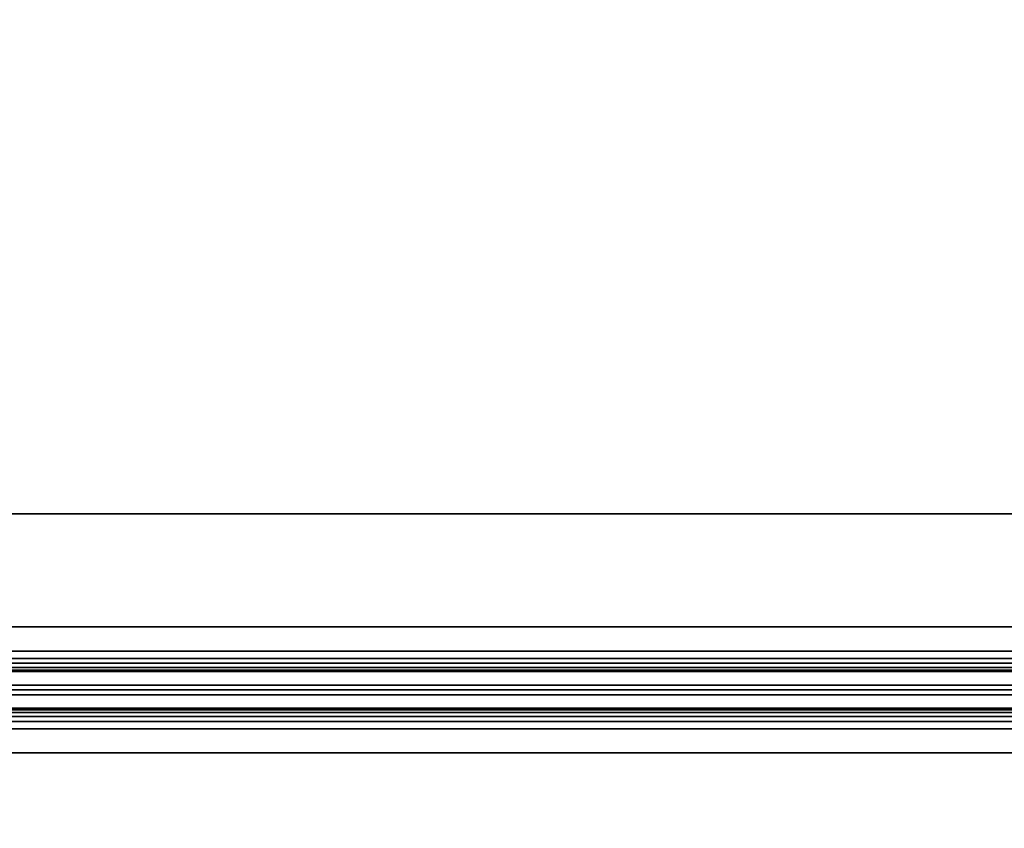
# Model space of a CAD drawing. Units: millimetres. Extents: x 19527 to 53433, y -5461 to 81661.
# Drawn here: x 23642 to 23798, y -4063 to -3935 of the extents above; entities that cross this region are included whole.
import ezdxf

# ---------------------------------------------------------------- set-up
doc = ezdxf.new("R2010")
doc.units = ezdxf.units.MM
doc.header["$LTSCALE"] = 200
for name, color, linetype in [('72_HWAP_CG_D3_A_2DFURN_2D3-LUZZO-SEAT', 7, 'Continuous'), ('72_HWAP_CG_D3_A_2DFURN_2D3-LUZZO_2DARM', 7, 'Continuous'), ('72_HWAP_CG_D3_A_2DFURN_2D3-LUZZO_2DFRAME', 7, 'Continuous'), ('72_HWAP_INSERT', 7, 'Continuous')]:
    doc.layers.add(name, color=color, linetype=linetype)

# ---------------------------------------------------------------- blocks, each defined once
blk = doc.blocks.new('*U50')
at = {"color": 0}
blk.add_3dface([(0, -0.01750001162186345, 0.4399999999999999), (0, -1.082500011621863, 0.44), (0, -1.082500011621863, 0.54), (0, -0.01750001162186345, 0.54)], dxfattribs=at)
for points, invisible_edges in [([(0.31, -0.3375000116218634, 0.4300000000000001), (0.31, -1.082500011621863, 0.43), (0.01, -1.082500011621863, 0.43), (0.01, -0.01750001162186345, 0.43)], 10), ([(0.01, -1.082500011621863, 0.5499999999999999), (0.31, -1.082500011621863, 0.5499999999999999), (0.31, -0.3375000116218634, 0.55), (0.01, -0.01750001162186345, 0.5499999999999999)], 5)]:
    blk.add_3dface(points, dxfattribs=dict(at, invisible_edges=invisible_edges))
mesh = blk.add_polymesh((2, 5), dxfattribs=at)
for k, corner in enumerate([(0.01, -0.01750001162186345, 0.5499999999999999), (0.006173165676349527, -0.01750001162186345, 0.5492387953251129), (0.00292893218813515, -0.01750001162186345, 0.5470710678118654), (0.0007612046748872672, -0.01750001162186345, 0.5438268343236509), (0, -0.01750001162186345, 0.54), (0.01, -1.082500011621863, 0.5499999999999999), (0.006173165676349527, -1.082500011621863, 0.5492387953251129), (0.00292893218813515, -1.082500011621863, 0.5470710678118654), (0.0007612046748872672, -1.082500011621863, 0.5438268343236509), (0, -1.082500011621863, 0.54)]):
    mesh.set_mesh_vertex(divmod(k, 5), corner)
mesh = blk.add_polymesh((2, 5), dxfattribs=at)
for k, corner in enumerate([(0.01, -1.082500011621863, 0.43), (0.006173165676349527, -1.082500011621863, 0.4307612046748872), (0.00292893218813515, -1.082500011621863, 0.4329289321881346), (0.0007612046748872672, -1.082500011621863, 0.4361731656763491), (0, -1.082500011621863, 0.44), (0.01, -0.01750001162186345, 0.43), (0.006173165676349527, -0.01750001162186345, 0.430761204674887), (0.00292893218813515, -0.01750001162186345, 0.4329289321881345), (0.0007612046748872672, -0.01750001162186345, 0.4361731656763491), (0, -0.01750001162186345, 0.4399999999999999)]):
    mesh.set_mesh_vertex(divmod(k, 5), corner)
blk = doc.blocks.new('72HCCG3AMAM-1101-3D_FRAME')
for points in [[(0.003, -0.02050001162186345, 0.1729999999999999), (0.003, -0.02050001162186345, 0.1519999999999999), (0.003, -1.079500011621863, 0.1520000000000001), (0.003, -1.079500011621863, 0.1730000000000002)], [(0.028, -0.02800001162186163, 0.1799999999999979), (0.028, -0.02800001162186163, 0.1749999999999979), (0.028, -1.072000011621862, 0.175), (0.028, -1.072000011621862, 0.1799999999999981)], [(0.028, -0.02800001162186527, 0.1499999999999971), (0.028, -0.02800001162186163, 0.1749999999999979), (0.028, -1.072000011621862, 0.1750000000000021), (0.028, -1.072000011621865, 0.1499999999999971)]]:
    blk.add_3dface(points)
for points, invisible_edges in [([(0.005, -1.079500011621863, 0.175), (0.028, -1.072000011621864, 0.175), (0.028, -0.02800001162186345, 0.175), (0.005, -0.02050001162186345, 0.1750000000000007)], 5), ([(0.028, -0.02800001162186527, 0.1499999999999971), (0.028, -1.072000011621865, 0.1499999999999971), (0.005, -1.079500011621865, 0.1499999999999971), (0.005, -0.02050001162186527, 0.1499999999999978)], 10)]:
    blk.add_3dface(points, dxfattribs=dict(invisible_edges=invisible_edges))
mesh = blk.add_polymesh((2, 5))
for k, corner in enumerate([(0.005, -0.02050001162186345, 0.1749999999999999), (0.004234633135270996, -0.02050001162186345, 0.1748477590650225), (0.003585786437626666, -0.02050001162186345, 0.174414213562373), (0.003152240934978181, -0.02050001162186345, 0.1737653668647301), (0.003, -0.02050001162186345, 0.1729999999999999), (0.005, -1.079500011621863, 0.1750000000000002), (0.004234633135269178, -1.079500011621863, 0.1748477590650227), (0.003585786437626666, -1.079500011621863, 0.1744142135623732), (0.003152240934978181, -1.079500011621863, 0.1737653668647303), (0.003, -1.079500011621863, 0.1730000000000002)]):
    mesh.set_mesh_vertex(divmod(k, 5), corner)
mesh = blk.add_polymesh((2, 5))
for k, corner in enumerate([(0.003, -0.02050001162186345, 0.1519999999999999), (0.003152240934978181, -0.02050001162186345, 0.1512346331352697), (0.003585786437626666, -0.02050001162186345, 0.1505857864376268), (0.004234633135270996, -0.02050001162186345, 0.1501522409349773), (0.005, -0.02050001162186345, 0.1499999999999999), (0.003, -1.079500011621863, 0.1520000000000001), (0.003152240934978181, -1.079500011621863, 0.15123463313527), (0.003585786437626666, -1.079500011621863, 0.1505857864376271), (0.004234633135269178, -1.079500011621863, 0.1501522409349776), (0.005, -1.079500011621863, 0.1500000000000001)]):
    mesh.set_mesh_vertex(divmod(k, 5), corner)
blk = doc.blocks.new('*U51')
at = {"color": 0}
blk.add_3dface([(-1.170756877399981e-08, -0.01750001162186345, 0.1899999999999999), (-1.162186345027294e-08, -1.082500011621863, 0.19), (0, -1.082500011621863, 0.38), (0, -0.01750001162186345, 0.38)], dxfattribs=at)
for points, invisible_edges in [([(1.09, -0.01750001162186345, 0.1800000000000001), (1.09, -1.082500023243729, 0.1800000000000003), (0.009999988378134731, -1.082500011621863, 0.18), (0.009999988292431226, -0.01750001162186345, 0.18)], 10), ([(0.01, -1.082500011621863, 0.39), (1.09, -1.082500023237411, 0.3900000000000001), (1.09, -0.01750001162186345, 0.3900000000000002), (0.01, -0.01750001162186345, 0.39)], 5)]:
    blk.add_3dface(points, dxfattribs=dict(at, invisible_edges=invisible_edges))
mesh = blk.add_polymesh((2, 5), dxfattribs=at)
for k, corner in enumerate([(0.00999998837813655, -1.082500011621863, 0.18), (0.006173154054484258, -1.082500011621863, 0.1807612046748872), (0.002928920566269881, -1.082500011621863, 0.1829289321881346), (0.0007611930530219979, -1.082500011621863, 0.1861731656763491), (-1.162186345027294e-08, -1.082500011621863, 0.19), (0.009999988292431226, -0.01750001162186345, 0.18), (0.006173153968780752, -0.01750001162186345, 0.1807612046748871), (0.002928920480566376, -0.01750001162186345, 0.1829289321881345), (0.0007611929673184932, -0.01750001162186345, 0.186173165676349), (-1.170756877399981e-08, -0.01750001162186345, 0.1899999999999999)]):
    mesh.set_mesh_vertex(divmod(k, 5), corner)
mesh = blk.add_polymesh((2, 5), dxfattribs=at)
for k, corner in enumerate([(0.01, -0.01750001162186345, 0.39), (0.006173165676349527, -0.01750001162186345, 0.3892387953251129), (0.00292893218813515, -0.01750001162186345, 0.3870710678118654), (0.0007612046748872672, -0.01750001162186345, 0.3838268343236509), (0, -0.01750001162186345, 0.38), (0.01, -1.082500011621863, 0.39), (0.006173165676349527, -1.082500011621863, 0.3892387953251129), (0.00292893218813515, -1.082500011621863, 0.3870710678118654), (0.0007612046748872672, -1.082500011621863, 0.3838268343236509), (0, -1.082500011621863, 0.38)]):
    mesh.set_mesh_vertex(divmod(k, 5), corner)
blk = doc.blocks.new('72HCCG2AMAM-1101')
blk.add_line((0, -0.01750000000004093), (-1.153648554463871e-08, -1.082499999999982))
blk = doc.blocks.new('72hwap_cg2A13725E1FB264F23A0AFC273A4E4380E')
blk.add_blockref('72HCCG2AMAM-1101', (0, 0))
blk = doc.blocks.new('*U49')
at = {"color": 7}
blk.add_blockref('72hwap_cg2A13725E1FB264F23A0AFC273A4E4380E', (0, 0), dxfattribs=at)
at = {"layer": '72_HWAP_CG_D3_A_2DFURN_2D3-LUZZO-SEAT', "color": 0}
blk.add_blockref('*U51', (0, 0), dxfattribs=at)
at = {"layer": '72_HWAP_CG_D3_A_2DFURN_2D3-LUZZO_2DARM', "color": 0}
blk.add_blockref('*U50', (0, 0), dxfattribs=at)
at = {"layer": '72_HWAP_CG_D3_A_2DFURN_2D3-LUZZO_2DFRAME', "color": 0}
blk.add_blockref('72HCCG3AMAM-1101-3D_FRAME', (0, 0), dxfattribs=at)
blk = doc.blocks.new('72HCCG3AMAM-1102-R-3D_ARM')
blk.add_3dface([(1.8625, -1.162186345027294e-08, 0.4400000000000002), (0.0175, -1.162186345027294e-08, 0.4399999999999999), (0.0175, -1.162186345027294e-08, 0.5399999999999999), (1.8625, -1.162186345027294e-08, 0.5400000000000003)])
for points, invisible_edges in [([(1.8625, -0.01000001162186345, 0.4300000000000003), (1.8625, -0.3100000116218635, 0.4300000000000002), (0.3375, -0.3100000116218635, 0.43), (0.0175, -0.01000001162186345, 0.43)], 5), ([(0.3375, -0.3100000116218635, 0.5499999999999999), (1.8625, -0.3100000116218635, 0.5500000000000002), (1.8625, -0.01000001162186345, 0.5500000000000002), (0.0175, -0.01000001162186345, 0.5499999999999999)], 10)]:
    blk.add_3dface(points, dxfattribs=dict(invisible_edges=invisible_edges))
mesh = blk.add_polymesh((2, 5))
for k, corner in enumerate([(1.8625, -0.01000001162186345, 0.5500000000000002), (1.8625, -0.006173177298212977, 0.5492387953251131), (1.8625, -0.0029289438099986, 0.5470710678118657), (1.8625, -0.0007612162967507174, 0.5438268343236511), (1.8625, -1.162186345027294e-08, 0.5400000000000003), (0.0175, -0.01000001162186345, 0.5499999999999999), (0.0175, -0.006173177298212977, 0.5492387953251128), (0.0175, -0.0029289438099986, 0.5470710678118653), (0.0175, -0.0007612162967507174, 0.5438268343236509), (0.0175, -1.162186345027294e-08, 0.5399999999999999)]):
    mesh.set_mesh_vertex(divmod(k, 5), corner)
mesh = blk.add_polymesh((2, 5))
for k, corner in enumerate([(0.0175, -0.01000001162186345, 0.43), (0.0175, -0.006173177298212977, 0.430761204674887), (0.0175, -0.0029289438099986, 0.4329289321881345), (0.0175, -0.0007612162967507174, 0.4361731656763491), (0.0175, -1.162186345027294e-08, 0.4399999999999999), (1.8625, -0.01000001162186345, 0.4300000000000002), (1.8625, -0.006173177298212977, 0.4307612046748874), (1.8625, -0.0029289438099986, 0.4329289321881348), (1.8625, -0.0007612162967507174, 0.4361731656763493), (1.8625, -1.162186345027294e-08, 0.4400000000000002)]):
    mesh.set_mesh_vertex(divmod(k, 5), corner)
blk = doc.blocks.new('72HCCG3AMAM-1102-R-3D_FRAME')
blk.add_3dface([(1.8595, -0.00300001162186345, 0.1730000000000005), (1.8595, -0.00300001162186345, 0.1520000000000005), (0.0205, -0.00300001162186345, 0.1520000000000007), (0.0205, -0.00300001162186345, 0.1730000000000007)])
for points, invisible_edges in [([(0.0205, -0.00500001162186345, 0.1750000000000007), (0.028, -0.02800001162186345, 0.1750000000000007), (1.852, -0.02800001162186345, 0.1750000000000007), (1.8595, -0.00500001162186345, 0.1750000000000014)], 5), ([(1.852, -0.02800001162186527, 0.1499999999999978), (0.028, -0.02800001162186527, 0.1499999999999978), (0.0205, -0.00500001162186527, 0.1499999999999978), (1.8595, -0.00500001162186527, 0.1499999999999986)], 10)]:
    blk.add_3dface(points, dxfattribs=dict(invisible_edges=invisible_edges))
mesh = blk.add_polymesh((2, 5))
for k, corner in enumerate([(1.8595, -0.00500001162186345, 0.1750000000000005), (1.8595, -0.004234644757132628, 0.174847759065023), (1.8595, -0.003585798059490117, 0.1744142135623736), (1.8595, -0.003152252556841631, 0.1737653668647307), (1.8595, -0.00300001162186345, 0.1730000000000005), (0.0205, -0.00500001162186345, 0.1750000000000007), (0.0205, -0.004234644757132628, 0.1748477590650233), (0.0205, -0.003585798059490117, 0.1744142135623738), (0.0205, -0.003152252556839812, 0.1737653668647309), (0.0205, -0.00300001162186345, 0.1730000000000007)]):
    mesh.set_mesh_vertex(divmod(k, 5), corner)
mesh = blk.add_polymesh((2, 5))
for k, corner in enumerate([(1.8595, -0.00300001162186345, 0.1520000000000005), (1.8595, -0.003152252556841631, 0.1512346331352703), (1.8595, -0.003585798059490117, 0.1505857864376274), (1.8595, -0.004234644757132628, 0.1501522409349779), (1.8595, -0.00500001162186345, 0.1500000000000005), (0.0205, -0.00300001162186345, 0.1520000000000007), (0.0205, -0.003152252556839812, 0.1512346331352705), (0.0205, -0.003585798059490117, 0.1505857864376276), (0.0205, -0.004234644757132628, 0.1501522409349781), (0.0205, -0.00500001162186345, 0.1500000000000007)]):
    mesh.set_mesh_vertex(divmod(k, 5), corner)
blk = doc.blocks.new('72HCCG3AMAM-1102-R-3D_SEAT')
blk.add_3dface([(1.862500011621865, -1.162186345027294e-08, 0.1900000000000002), (0.0175, 0, 0.1900000000000004), (0.0175, -6.315531209111214e-12, 0.3800000000000004), (1.8625, -1.162186345027294e-08, 0.3800000000000002)])
for points, invisible_edges in [([(1.867803312480764, -0.01219671076296436, 0.1800000000000003), (0.01219669914110091, -0.01219669914110091, 0.1800000000000006), (0.01462987425726169, -0.01057090350616454, 0.1800000000000006), (1.865370137364604, -0.01057091512802981, 0.1800000000000004)], 5), ([(0.01462987425726169, -0.01057090351248007, 0.3900000000000005), (0.01219669914109909, -0.01219669914741644, 0.3900000000000005), (1.867803300858899, -0.01219671076296436, 0.3900000000000002), (1.865370125742738, -0.01057091512802981, 0.3900000000000002)], 10), ([(0.0175, -0.01, 0.1800000000000005), (1.862500011621865, -0.01000001162186345, 0.1800000000000004), (1.865370137364604, -0.01057091512802981, 0.1800000000000004), (0.01462987425726169, -0.01057090350616454, 0.1800000000000006)], 4), ([(1.865370125742738, -0.01057091512802981, 0.3900000000000002), (1.8625, -0.01000001162186345, 0.3900000000000002), (0.0175, -0.01000000000631553, 0.3900000000000003), (0.01462987425726169, -0.01057090351248007, 0.3900000000000005)], 8), ([(0.01219669914110091, -0.01219669914110091, 0.1800000000000006), (1.867803312480764, -0.01219671076296436, 0.1800000000000003), (1.869429108115699, -0.01462988587912514, 0.1800000000000003), (0.01057090350616454, -0.01462987425726169, 0.1800000000000006)], 5), ([(1.869429096493836, -0.01462988587912514, 0.3900000000000002), (1.867803300858899, -0.01219671076296436, 0.3900000000000002), (0.01219669914109909, -0.01219669914741644, 0.3900000000000005), (0.01057090350616454, -0.01462987426357722, 0.3900000000000005)], 10), ([(1.870000011621865, -0.01750001162186345, 0.1800000000000003), (0.01, -0.0175, 0.1800000000000006), (0.01057090350616454, -0.01462987425726169, 0.1800000000000006), (1.869429108115699, -0.01462988587912514, 0.1800000000000003)], 5), ([(0.01057090350616454, -0.01462987426357722, 0.3900000000000005), (0.01, -0.01750000000631553, 0.3900000000000005), (1.87, -0.01750001162186345, 0.3900000000000002), (1.869429096493836, -0.01462988587912514, 0.3900000000000002)], 10), ([(1.87, -0.01750001162186345, 0.1800000000000001), (1.87, -1.082500023243729, 0.1800000000000003), (0.009999988378134731, -1.082500011621863, 0.18), (0.009999988292431226, -0.01750001162186345, 0.18)], 10), ([(0.01, -1.082500011621863, 0.39), (1.87, -1.082500023237411, 0.3900000000000001), (1.87, -0.01750001162186345, 0.3900000000000002), (0.01, -0.01750001162186345, 0.39)], 5)]:
    blk.add_3dface(points, dxfattribs=dict(invisible_edges=invisible_edges))
mesh = blk.add_polymesh((2, 5))
for k, corner in enumerate([(0.0175, -0.01, 0.1800000000000005), (0.0175, -0.006173165676347707, 0.1807612046748876), (0.0175, -0.002928932188133331, 0.1829289321881351), (0.0175, -0.0007612046748872672, 0.1861731656763496), (0.0175, 0, 0.1900000000000004), (1.862500011621865, -0.01000001162186345, 0.1800000000000002), (1.862500011621865, -0.006173177298212977, 0.1807612046748873), (1.862500011621865, -0.0029289438099986, 0.1829289321881347), (1.862500011621865, -0.0007612162967507174, 0.1861731656763493), (1.862500011621865, -1.162186345027294e-08, 0.1900000000000002)]):
    mesh.set_mesh_vertex(divmod(k, 5), corner)
mesh = blk.add_polymesh((2, 5))
for k, corner in enumerate([(1.8625, -0.01000001162186345, 0.3900000000000001), (1.8625, -0.006173177298212977, 0.389238795325113), (1.8625, -0.0029289438099986, 0.3870710678118656), (1.8625, -0.0007612162967507174, 0.3838268343236511), (1.8625, -1.162186345027294e-08, 0.3800000000000002), (0.0175, -0.01000000000631553, 0.3900000000000003), (0.0175, -0.006173165682665058, 0.3892387953251133), (0.0175, -0.002928932194448862, 0.3870710678118659), (0.0175, -0.0007612046812027984, 0.3838268343236513), (0.0175, -6.315531209111214e-12, 0.3800000000000004)]):
    mesh.set_mesh_vertex(divmod(k, 5), corner)
blk = doc.blocks.new('72HCCG2AMAM-1102-R')
blk.add_line((1.862500000000182, 2.331671566935256e-08), (0.01750002288827091, 0))
blk = doc.blocks.new('72hwap_cg29C632CCB27644A42A4F722EB7B200755')
blk.add_blockref('72HCCG2AMAM-1102-R', (0, 0))
blk = doc.blocks.new('XCAD0312F4923596F91D08FE8BC0A7731ABA5F')
at = {"color": 7}
blk.add_blockref('72hwap_cg29C632CCB27644A42A4F722EB7B200755', (0, 0), dxfattribs=at)
at = {"layer": '72_HWAP_CG_D3_A_2DFURN_2D3-LUZZO-SEAT', "color": 0}
blk.add_blockref('72HCCG3AMAM-1102-R-3D_SEAT', (0, 0), dxfattribs=at)
at = {"layer": '72_HWAP_CG_D3_A_2DFURN_2D3-LUZZO_2DARM', "color": 0}
blk.add_blockref('72HCCG3AMAM-1102-R-3D_ARM', (0, 0), dxfattribs=at)
at = {"layer": '72_HWAP_CG_D3_A_2DFURN_2D3-LUZZO_2DFRAME', "color": 0}
blk.add_blockref('72HCCG3AMAM-1102-R-3D_FRAME', (0, 0), dxfattribs=at)

msp = doc.modelspace()

# ---------------------------------------------------------------- block references
at = {"layer": '72_HWAP_INSERT', "xscale": 1000.000000003725, "yscale": 1000.000000003725, "zscale": 1000.000000004158, "rotation": 90}
msp.add_blockref('*U49', (22827.03892383641, -4041.343340118081, 0.002930422967267532), dxfattribs=at)
at = {"layer": '72_HWAP_INSERT', "xscale": 1000.000000003725, "yscale": 1000.000000003725, "zscale": 1000.000000004158}
msp.add_blockref('XCAD0312F4923596F91D08FE8BC0A7731ABA5F', (22827.03892692374, -4041.343351517469, 0.002930422967267532), dxfattribs=at)

doc.saveas('drawing.dxf')
